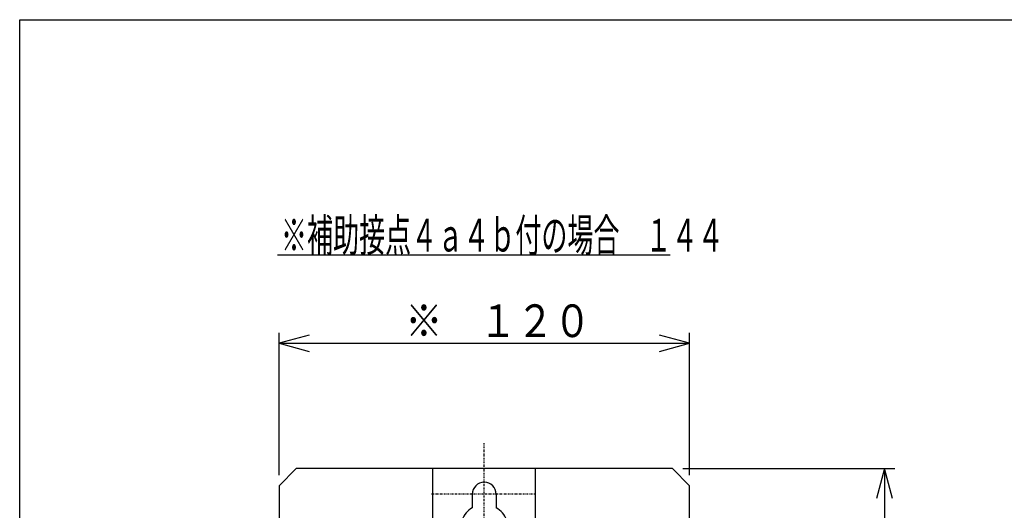
# Model space of a CAD drawing. Extents: x 30 to 606, y 30 to 864.
# Drawn here: x 30 to 318, y 720 to 864 of the extents above; entities that cross this region are included whole.
import ezdxf

# ---------------------------------------------------------------- set-up
doc = ezdxf.new("R2010")
doc.units = 0
doc.linetypes.add('DASHDOT', pattern=[1, 0.5, -0.25, 0, -0.25])
for name, color, linetype in [('DD0', 4, 'CONTINUOUS'), ('DN0', 2, 'CONTINUOUS'), ('M0', 3, 'CONTINUOUS'), ('M1', 3, 'CONTINUOUS')]:
    doc.layers.add(name, color=color, linetype=linetype)
doc.styles.get("Standard").update_dxf_attribs({"font": 'txt', "bigfont": 'BIGFONT'})

# ---------------------------------------------------------------- blocks, each defined once
blk = doc.blocks.new('DIMS1')
at = {"layer": 'DD0'}
for p, q in [((224.1627, 732.521629), (286.155782, 732.521629)), ((283.125479, 732.521629), (280.772578, 723.740486)), ((285.478379, 723.740486), (283.125479, 732.521629)), ((283.125479, 732.521629), (283.125479, 467.52188)), ((280.772578, 476.303024), (283.125479, 467.52188)), ((283.125479, 467.52188), (285.478379, 476.303024)), ((224.1627, 467.52188), (286.155782, 467.52188))]:
    blk.add_line(p, q, dxfattribs=at)
at = {"layer": 'DD0', "width": 0.833333}
blk.add_text('２６５', height=9.545454, rotation=90.000003, dxfattribs=at).set_placement((281.307302, 586.483862))
blk = doc.blocks.new('DIMS2')
at = {"layer": 'DD0'}
for p, q in [((106.132399, 730.552182), (106.132399, 772.136866)), ((226.132378, 730.552182), (226.132378, 772.136866)), ((114.913543, 771.459463), (106.132399, 769.106563)), ((106.132399, 769.106563), (114.913543, 766.753662)), ((106.132399, 769.106563), (226.132378, 769.106563)), ((226.132378, 769.106563), (217.351235, 771.459463)), ((217.351235, 766.753662), (226.132378, 769.106563))]:
    blk.add_line(p, q, dxfattribs=at)
at = {"layer": 'DD0', "width": 0.833333}
blk.add_text('※\u3000１２０', height=9.545454, dxfattribs=at).set_placement((143.049066, 770.924763))

msp = doc.modelspace()

# ---------------------------------------------------------------- linework, layer by layer
at = {"layer": 'DN0'}
msp.add_line((105.667314, 794.968274), (220.4552, 794.968274), dxfattribs=at)
at = {"layer": 'M0', "color": 1, "linetype": 'DASHDOT'}
for p, q in [((166.132388, 462.38198), (166.132388, 739.975242)), ((181.214907, 725.021628), (150.651188, 725.021628))]:
    msp.add_line(p, q, dxfattribs=at)
at = {"layer": 'M0', "color": 1}
for p, q in [((111.132403, 732.521872), (106.132403, 727.521872)), ((221.132388, 732.521628), (111.132159, 732.521628)), ((151.132389, 717.020163), (151.132389, 732.521384)), ((181.132388, 717.020408), (181.132388, 732.521384)), ((221.132388, 732.521872), (226.132388, 727.521872)), ((106.132403, 727.521872), (106.132403, 472.521872)), ((226.132388, 472.521872), (226.132388, 727.521872)), ((162.632389, 725.021628), (162.632389, 721.083396)), ((169.632388, 725.021628), (169.632388, 721.083396))]:
    msp.add_line(p, q, dxfattribs=at)
for centre, radius, start, end in [((166.132388, 725.021384), 3.499994, 0, 180), ((166.132388, 715.021384), 6.999995, 120.000633, 159.085968), ((166.132388, 715.021384), 6.999995, 20.914154, 59.999237)]:
    msp.add_arc(centre, radius, start, end, dxfattribs=at)
at = {"layer": 'M1', "color": 2}
for p, q in [((30.303029, 30.303029), (30.303029, 863.636329)), ((30.303029, 863.636329), (606.060582, 863.636329))]:
    msp.add_line(p, q, dxfattribs=at)

# ---------------------------------------------------------------- block references
at = {"layer": 'DD0'}
for name in ['DIMS2', 'DIMS1']:
    msp.add_blockref(name, (0, 0), dxfattribs=at)

# ---------------------------------------------------------------- texts
at = {"layer": 'DN0', "width": 0.584656}
msp.add_text('※補助接点４ａ４ｂ付の場合\u3000１４４', height=9.545454, dxfattribs=at).set_placement((106.695092, 795.92282))

doc.saveas('drawing.dxf')
